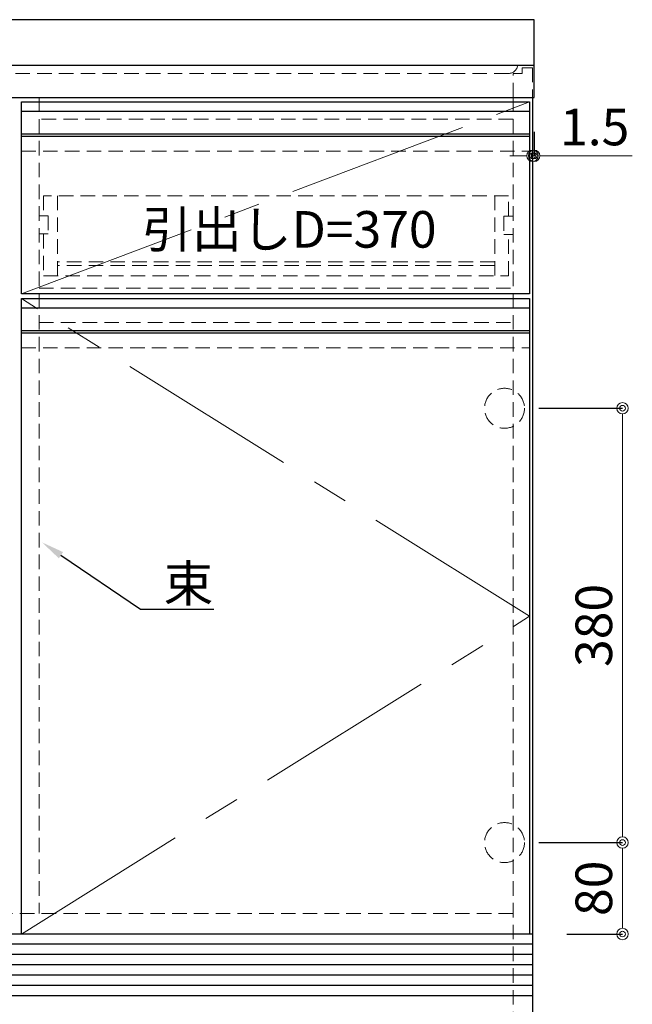
# Model space of a CAD drawing. Units: millimetres. Extents: x 0 to 4200, y 0 to 3484.
# Drawn here: x 2358 to 2894, y 609 to 1470 of the extents above; entities that cross this region are included whole.
import ezdxf
from ezdxf import colors
from ezdxf.entities.mleader import LeaderData, LeaderLine
from ezdxf.math import Vec2, Vec3

# ---------------------------------------------------------------- set-up
doc = ezdxf.new("R2010")
doc.units = ezdxf.units.MM
doc.linetypes.add('CENTER', pattern=[50.8, 31.75, -6.35, 6.35, -6.35])
doc.linetypes.add('DASHED', pattern=[19.05, 12.7, -6.35])
doc.layers.get('0').update_dxf_attribs({"linetype": 'CONTINUOUS'})
doc.layers.get('Defpoints').update_dxf_attribs({"color": 8, "linetype": 'CONTINUOUS'})
doc.layers.add('外形線', color=3, linetype='CONTINUOUS')
for name, color, linetype, lineweight in [('寸法', 7, 'CONTINUOUS', 9), ('芯線', 8, 'CENTER', 9), ('隠れ線', 6, 'DASHED', 9)]:
    doc.layers.add(name, color=color, linetype=linetype, lineweight=lineweight)
doc.styles.add('32mm文字', font='txt', dxfattribs={"height": 32})
doc.dimstyles.new('32mm文字', dxfattribs={"dimtxt": 32, "dimasz": 10, "dimexe": 0, "dimexo": 30, "dimgap": 5, "dimtad": 1, "dimdsep": 46, "dimtxsty": '32mm文字', "dimblk": 'ORIGIN2', "dimcen": 5, "dimclrd": 256, "dimclre": 256, "dimclrt": 256, "dimadec": 0, "dimazin": 0, "dimtfac": 1, "dimtmove": 0, "dimatfit": 3, "dimldrblk": 'OPEN30', "dimfxl": 1, "dimlwd": -1, "dimarcsym": 0})

# ---------------------------------------------------------------- blocks, each defined once
blk = doc.blocks.new('_Origin2')
at = {"color": 0, "linetype": 'ByBlock', "lineweight": -2}
blk.add_line((-0.5, 0), (-1, 0), dxfattribs=at)
for radius in [0.5, 0.25]:
    blk.add_circle((0, 0), radius, dxfattribs=at)
blk = doc.blocks.new('*D44')
at = {"layer": 'Defpoints', "color": 0, "transparency": 16777216}
for p in [(2782.62, 750), (2885.92, 750), (2807.12, 670)]:
    blk.add_point(p, dxfattribs=at)
at = {"layer": '寸法', "lineweight": -2, "transparency": 16777216}
for p, q in [((2812.62, 750), (2885.92, 750)), ((2837.12, 670), (2885.92, 670))]:
    blk.add_line(p, q, dxfattribs=at)
at = {"layer": '寸法', "transparency": 16777216}
blk.add_line((2885.92, 680), (2885.92, 740), dxfattribs=at)
at = {"layer": '寸法', "transparency": 16777216, "xscale": 10, "yscale": 10, "zscale": 10}
for p, rotation in [((2885.92, 750), 90), ((2885.92, 670), 270)]:
    blk.add_blockref('_Origin2', p, dxfattribs=dict(at, rotation=rotation))
at = {"layer": '寸法', "transparency": 16777216, "insert": (2864.92, 710), "char_height": 32, "attachment_point": 5, "rotation": 90, "style": '32mm文字'}
blk.add_mtext('80', dxfattribs=at)
blk = doc.blocks.new('_Open30')
at = {"color": 0, "linetype": 'ByBlock', "lineweight": -2}
for p, q in [((-1, 0.268), (0, 0)), ((0, 0), (-1, -0.268)), ((0, 0), (-1, 0))]:
    blk.add_line(p, q, dxfattribs=at)
blk = doc.blocks.new('*D45')
at = {"layer": 'Defpoints', "color": 0, "transparency": 16777216}
for p in [(2782.62, 1130), (2885.92, 1130), (2782.62, 750)]:
    blk.add_point(p, dxfattribs=at)
at = {"layer": '寸法', "lineweight": -2, "transparency": 16777216}
for p, q in [((2812.62, 1130), (2885.92, 1130)), ((2812.62, 750), (2885.92, 750))]:
    blk.add_line(p, q, dxfattribs=at)
at = {"layer": '寸法', "transparency": 16777216}
blk.add_line((2885.92, 760), (2885.92, 1120), dxfattribs=at)
at = {"layer": '寸法', "transparency": 16777216, "xscale": 10, "yscale": 10, "zscale": 10}
for p, rotation in [((2885.92, 1130), 90), ((2885.92, 750), 270)]:
    blk.add_blockref('_Origin2', p, dxfattribs=dict(at, rotation=rotation))
at = {"layer": '寸法', "transparency": 16777216, "insert": (2864.92, 940), "char_height": 32, "attachment_point": 5, "rotation": 90, "style": '32mm文字'}
blk.add_mtext('380', dxfattribs=at)
blk = doc.blocks.new('*D46')
at = {"layer": 'Defpoints', "color": 0, "transparency": 16777216}
for p in [(2808.62, 1402), (2807.12, 1381.34), (2808.62, 1350.94)]:
    blk.add_point(p, dxfattribs=at)
at = {"layer": '寸法', "lineweight": -2, "transparency": 16777216}
for p, q in [((2808.62, 1372), (2808.62, 1350.94)), ((2807.12, 1351.34), (2807.12, 1350.94))]:
    blk.add_line(p, q, dxfattribs=at)
at = {"layer": '寸法', "transparency": 16777216}
for p, q in [((2797.12, 1350.94), (2787.12, 1350.94)), ((2807.12, 1350.94), (2808.62, 1350.94)), ((2818.62, 1350.94), (2894.5, 1350.94))]:
    blk.add_line(p, q, dxfattribs=at)
at = {"layer": '寸法', "transparency": 16777216, "xscale": 10, "yscale": 10, "zscale": 10}
blk.add_blockref('_Origin2', (2807.12, 1350.94), dxfattribs=at)
at = {"layer": '寸法', "transparency": 16777216, "xscale": 10, "yscale": 10, "zscale": 10, "rotation": 180}
blk.add_blockref('_Origin2', (2808.62, 1350.94), dxfattribs=at)
at = {"layer": '寸法', "transparency": 16777216, "insert": (2861.56, 1371.94), "char_height": 32, "attachment_point": 5, "style": '32mm文字'}
blk.add_mtext('1.5', dxfattribs=at)

msp = doc.modelspace()

# ---------------------------------------------------------------- linework, layer by layer
at = {"layer": '外形線'}
for p, q in [((2808.618, 1430), (1608.618, 1430)), ((2807.118, 1402), (2807.118, 580)), ((2807.118, 670), (1610.118, 670))]:
    msp.add_line(p, q, dxfattribs=at)
at = {"layer": '外形線', "color": 6}
for p, q in [((2359.618, 1390), (2804.618, 1390)), ((2359.618, 1370), (2804.618, 1370)), ((2359.618, 1368), (2804.618, 1368)), ((2359.618, 1218), (2804.618, 1218)), ((2359.618, 1198), (2804.618, 1198)), ((2359.618, 1196), (2804.618, 1196))]:
    msp.add_line(p, q, dxfattribs=at)
at = {"layer": '外形線', "color": 14}
for p, q in [((2807.118, 661), (1610.118, 661)), ((2807.118, 652), (1610.118, 652)), ((2807.118, 643), (1610.118, 643)), ((2807.118, 634), (1610.118, 634)), ((2807.118, 625), (1610.118, 625)), ((2807.118, 616), (1610.118, 616))]:
    msp.add_line(p, q, dxfattribs=at)
at = {"layer": '外形線'}
msp.add_lwpolyline([(1608.618, 1402), (2808.618, 1402), (2808.618, 1470), (1608.618, 1470)], close=True, dxfattribs=at)
at = {"layer": '外形線', "color": 4}
msp.add_lwpolyline([(2359.618, 1230), (2359.618, 1398), (2804.618, 1398), (2804.618, 1230)], close=True, dxfattribs=at)
msp.add_lwpolyline([(2359.618, 670), (2359.618, 1226), (2804.618, 1226), (2804.618, 670)], dxfattribs=at)
at = {"layer": '芯線', "color": 4, "ltscale": 5}
for points in [[(2359.618, 1230), (2804.618, 1398)], [(2359.618, 670), (2804.618, 948), (2359.618, 1226)]]:
    msp.add_lwpolyline(points, dxfattribs=at)
at = {"layer": '隠れ線', "color": 3}
for p, q in [((2375.118, 1402), (2375.118, 688)), ((2790.118, 1402), (2790.118, 580)), ((2790.118, 1383), (2375.118, 1383)), ((2375.118, 1235), (2790.118, 1235)), ((2375.118, 1205), (2790.118, 1205)), ((2790.118, 688), (1627.118, 688))]:
    msp.add_line(p, q, dxfattribs=at)
at = {"layer": '隠れ線', "color": 214}
for p, q in [((2359.618, 1355), (2804.618, 1355)), ((2359.618, 1183), (2804.618, 1183))]:
    msp.add_line(p, q, dxfattribs=at)
at = {"layer": '隠れ線'}
for p, q in [((2391.118, 1316), (2391.118, 1246)), ((2774.118, 1316), (2774.118, 1246)), ((2774.118, 1258), (2391.118, 1258)), ((2774.118, 1255), (2391.118, 1255))]:
    msp.add_line(p, q, dxfattribs=at)
at = {"layer": '隠れ線', "color": 4}
msp.add_lwpolyline([(2786.194, 1423), (1631.556, 1423)], dxfattribs=at)
at = {"layer": '隠れ線', "color": 253}
msp.add_lwpolyline([(2790.118, 1402), (2790.118, 1423), (2798.118, 1423), (2798.118, 1428), (2807.118, 1428), (2807.118, 1402)], dxfattribs=at)
at = {"layer": '隠れ線'}
for points in [[(2786.118, 1298), (2786.118, 1316), (2379.118, 1316), (2379.118, 1298.5)], [(2375.118, 1298.5), (2383.118, 1298.5), (2383.118, 1282.5), (2375.118, 1282.5)], [(2790.118, 1298), (2782.118, 1298), (2782.118, 1282), (2790.118, 1282)], [(2379.118, 1282.5), (2379.118, 1246), (2786.118, 1246), (2786.118, 1282)]]:
    msp.add_lwpolyline(points, dxfattribs=at)
for centre in [(2782.618, 1130), (2782.618, 750)]:
    msp.add_circle(centre, 17.5, dxfattribs=at)
at = {"layer": '隠れ線', "color": 4}
msp.add_arc((2786.194, 1431), 8, 270, 352.821019, dxfattribs=at)

# ---------------------------------------------------------------- texts
at = {"style": '32mm文字'}
msp.add_text('引出しD=370', height=32, dxfattribs=at).set_placement((2465.194, 1270.542))

# ---------------------------------------------------------------- dimensions: what is measured, and where the dimension line sits
at = {"layer": '寸法'}
for base, p1, p2, angle, picture, middle in [((2808.618, 1350.938), (2807.118, 1381.34), (2808.618, 1402), 0, '*D46', (2861.557, 1371.938)), ((2885.919, 1130), (2782.618, 750), (2782.618, 1130), 90, '*D45', (2864.919, 940)), ((2885.919, 750), (2807.118, 670), (2782.618, 750), 90, '*D44', (2864.919, 710))]:
    dim = msp.add_linear_dim(base=base, p1=p1, p2=p2, angle=angle, dimstyle='32mm文字', override={"dimclrd": 256, "dimclre": 256, "dimclrt": 256}, dxfattribs=at)
    dim.commit()
    dim.dimension.update_dxf_attribs({"geometry": picture, "text_midpoint": middle})

# ---------------------------------------------------------------- leaders
ml = msp.add_multileader_mtext('Standard')
ml.set_content('束', color=256, style='32mm文字')
ml.set_leader_properties()
ml.build(insert=Vec2(0, 0))
ml.multileader.update_dxf_attribs({"text_left_attachment_type": 6, "text_right_attachment_type": 6, "dogleg_length": 15, "arrow_head_size": 20})
ctx = ml.context
ctx.base_point, ctx.char_height, ctx.arrow_head_size, ctx.landing_gap_size, ctx.plane_origin = Vec3(2478.959, 954.278), 32, 20, 5, Vec3(2432.59, 982.988)
ctx.left_attachment, ctx.right_attachment = 6, 6
notes = []
notes.append((ctx, [(0, (1, 1, 0), (2463.959, 954.278), (1, 0), 15, [(0, [(2377.698, 1012.664)], 0, [])])]))
ctx.mtext.insert, ctx.mtext.width, ctx.mtext.defined_height, ctx.mtext.flow_direction = Vec3(2483.959, 992.678), 62.03112, 25.986, 5
for ctx, leaders in notes:
    for number, flags, end, landing, length, lines in leaders:
        leader = LeaderData()
        leader.index, (leader.has_last_leader_line, leader.has_dogleg_vector, leader.attachment_direction) = number, flags
        leader.last_leader_point, leader.dogleg_vector, leader.dogleg_length = Vec3(end), Vec3(landing), length
        for number, points, colour, breaks in lines:
            line = LeaderLine()
            line.index, line.vertices, line.color, line.breaks = number, Vec3.list(points), colors.encode_raw_color(colour), breaks
            leader.lines.append(line)
        ctx.leaders.append(leader)

doc.saveas('drawing.dxf')
